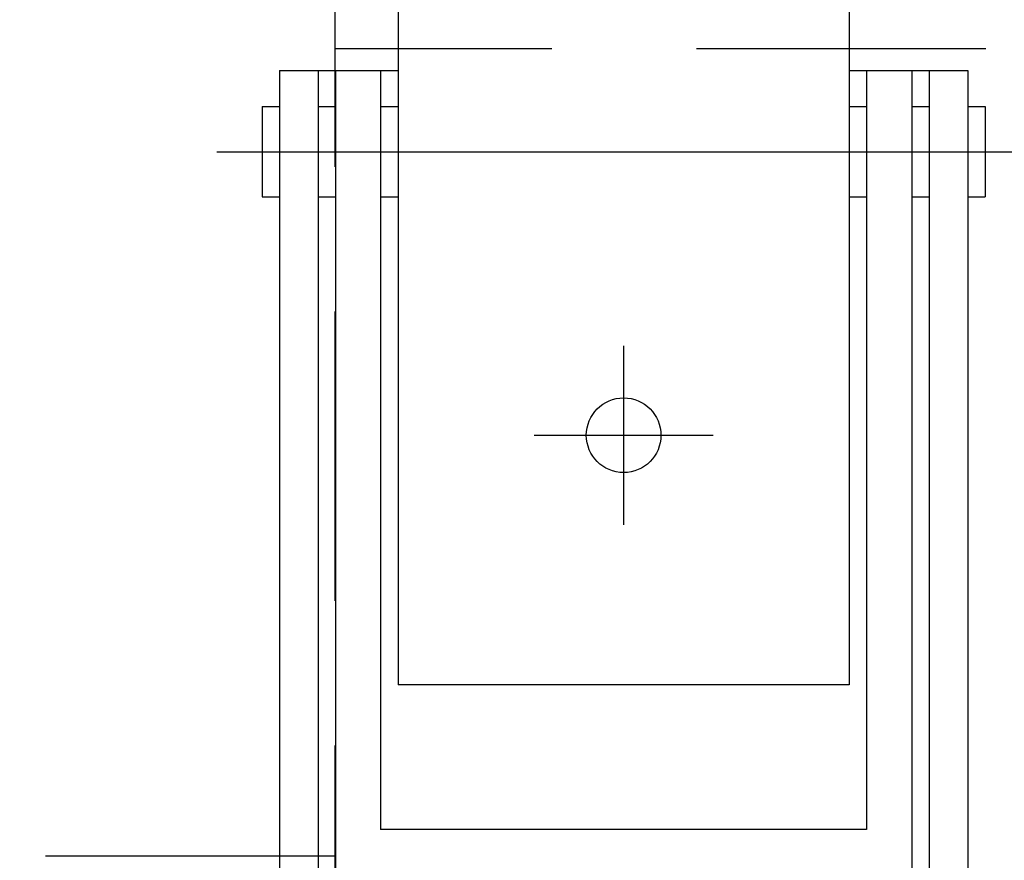
# Model space of a CAD drawing. Extents: x 0 to 88, y 0 to 68.
# Drawn here: x 28.8 to 30.5, y 39.8 to 41.3 of the extents above; entities that cross this region are included whole.
import ezdxf

# ---------------------------------------------------------------- set-up
doc = ezdxf.new("R2010")
doc.units = 0
doc.header["$LTSCALE"] = 2
doc.header["$MEASUREMENT"] = 0
doc.linetypes.add('HIDDEN', pattern=[0.375, 0.25, -0.125])
doc.layers.get('0').update_dxf_attribs({"linetype": 'CONTINUOUS'})
doc.layers.add('TEXT', color=7, linetype='CONTINUOUS')

msp = doc.modelspace()

# ---------------------------------------------------------------- linework, layer by layer
for p, q in [((29.4043, 43.1257), (29.4043, 40.10794)), ((30.1843, 43.1257), (30.1843, 40.10794)), ((29.1993, 41.16994), (29.1993, 39.16994)), ((29.1993, 41.16994), (29.4043, 41.16994)), ((29.2663, 41.16994), (29.2663, 39.16994)), ((29.2963, 41.16994), (29.2963, 38.48375)), ((29.3743, 41.16994), (29.3743, 39.85794)), ((30.1843, 41.16994), (30.3893, 41.16994)), ((30.2143, 41.16994), (30.2143, 39.85794)), ((30.2923, 41.16994), (30.2923, 38.48375)), ((30.3223, 41.16994), (30.3223, 39.16994)), ((30.3893, 41.16994), (30.3893, 39.16994)), ((29.1693, 41.10747), (29.1693, 40.95122)), ((29.1693, 41.10747), (29.1993, 41.10747)), ((29.2663, 41.10747), (29.2963, 41.10747)), ((29.3743, 41.10747), (29.4043, 41.10747)), ((30.1843, 41.10747), (30.2143, 41.10747)), ((30.2923, 41.10747), (30.3223, 41.10747)), ((30.3893, 41.10747), (30.4193, 41.10747)), ((30.4193, 41.10747), (30.4193, 40.95122)), ((29.09095, 41.02934), (30.49765, 41.02934)), ((29.1693, 40.95122), (29.1993, 40.95122)), ((29.2663, 40.95122), (29.2963, 40.95122)), ((29.3743, 40.95122), (29.4043, 40.95122)), ((30.1843, 40.95122), (30.2143, 40.95122)), ((30.2923, 40.95122), (30.3223, 40.95122)), ((30.3893, 40.95122), (30.4193, 40.95122)), ((29.7943, 40.69424), (29.7943, 40.38471)), ((29.63953, 40.53948), (29.94907, 40.53948)), ((30.1843, 40.10794), (29.4043, 40.10794)), ((30.2143, 39.85794), (29.3743, 39.85794))]:
    msp.add_line(p, q)
at = {"linetype": 'HIDDEN'}
for p, q in [((29.295, 41.50316), (29.295, 31.86268)), ((28.045, 39.81267), (29.295, 39.81267))]:
    msp.add_line(p, q, dxfattribs=at)
msp.add_circle((29.7943, 40.53948), 0.0645)
at = {"layer": 'TEXT', "linetype": 'HIDDEN'}
msp.add_line((40.92035, 41.20734), (29.29535, 41.20734), dxfattribs=at)

doc.saveas('drawing.dxf')
